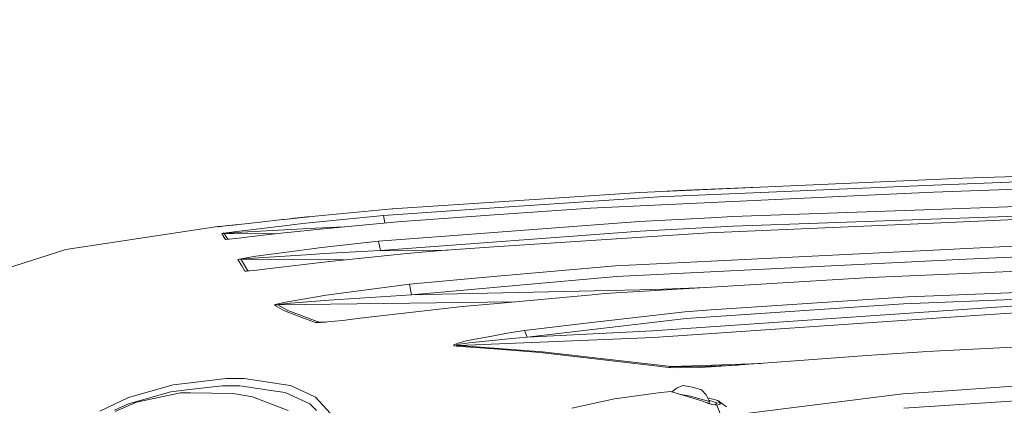
# Model space of a CAD drawing. Units: millimetres. Extents: x 645 to 10360, y -356 to 3654.
# Drawn here: x 2642 to 2946, y 2978 to 3097 of the extents above; entities that cross this region are included whole.
import ezdxf

# ---------------------------------------------------------------- set-up
doc = ezdxf.new("R2010")
doc.units = ezdxf.units.MM
doc.layers.add('1', color=7, linetype='Continuous', true_color=0xffffff)
doc.styles.add('blockfont', font='simplex.shx')
doc.dimstyles.get("Standard").update_dxf_attribs({"dimtxt": 0.18, "dimasz": 0.18, "dimexe": 0.18, "dimexo": 0.0625, "dimgap": 0.09, "dimtad": 0, "dimtih": 1, "dimtoh": 1, "dimdec": 4, "dimzin": 0, "dimdsep": 46, "dimtxsty": 'Standard', "dimcen": 0.09, "dimadec": 0, "dimazin": 0, "dimtfac": 1, "dimtdec": 4, "dimtofl": 0, "dimtmove": 0, "dimatfit": 3, "dimfxl": 1, "dimtolj": 1, "dimtzin": 0, "dimarcsym": 0})

# ---------------------------------------------------------------- blocks, each defined once
blk = doc.blocks.new('_U7')
at = {"layer": '1', "color": 18, "lineweight": 13}
for p, q in [((844.75006, 1254.050024), (844.75006, 3321.66128)), ((844.75006, 3319.66128), (2582.020863, 3319.66128)), ((4820, 3319.66128), (3082.729197, 3319.66128)), ((2613.885447, 3244.66128), (2588.885447, 3244.66128)), ((2588.885447, 3244.66128), (2588.885447, 3150.91128)), ((2845.552113, 3244.66128), (2820.552113, 3244.66128)), ((2845.552113, 3150.91128), (2845.552113, 3244.66128)), ((2588.885447, 3150.91128), (2613.885447, 3150.91128)), ((2820.552113, 3150.91128), (2845.552113, 3150.91128))]:
    blk.add_line(p, q, dxfattribs=at)
at = {"layer": '1', "color": 18, "lineweight": 70}
for points in [[(844.75006, 3319.66128), (894.750011, 3333.05874), (894.750109, 3306.263821)], [(4820, 3319.66128), (4770.000049, 3306.263821), (4769.999951, 3333.05874)]]:
    blk.add_solid(points, dxfattribs=at)
at = {"layer": '1', "color": 18, "linetype": 'Continuous', "lineweight": 13, "char_height": 50, "attachment_point": 7, "line_spacing_factor": 0.903614, "style": 'blockfont'}
for s, insert in [('\\W1.2899;156.5', (2586.170863, 3280.765447)), ('\\W1.1047;BBC', (2925.441697, 3280.765447)), ('\\W1.1591;3975', (2613.410447, 3158.890447))]:
    blk.add_mtext(s, dxfattribs=dict(at, insert=insert))

msp = doc.modelspace()

# ---------------------------------------------------------------- linework, layer by layer
at = {"layer": '1', "color": 18, "linetype": 'Continuous', "lineweight": 13}
for p, q in [((3051.599158, 3052.103974), (2932.880296, 3047.838189)), ((2923.801316, 3047.439314), (2833.264006, 3043.459632)), ((2932.880296, 3047.838189), (2923.801316, 3047.439314)), ((3025.359048, 3047.319867), (2923.803223, 3043.513753)), ((2979.816331, 3048.022486), (2923.807038, 3045.673348)), ((2923.807038, 3045.673348), (2839.118136, 3042.12115)), ((2870.065226, 3045.077276), (2845.221413, 3044.055678)), ((2839.118136, 3042.12115), (2788.391722, 3038.69126)), ((2833.264006, 3043.459632), (2788.416756, 3040.480353)), ((2841.738172, 3043.832124), (2845.221413, 3044.055678)), ((2912.53127, 3043.091275), (2855.248822, 3040.407635)), ((2912.53127, 3043.091275), (2923.803223, 3043.513753)), ((2920.277966, 3035.145737), (3124.777449, 3042.540289)), ((3062.598838, 3043.26389), (2923.818005, 3038.245656)), ((2756.930007, 3038.388468), (2733.275069, 3036.159731)), ((2788.391722, 3038.69126), (2754.292382, 3036.385514)), ((2756.922377, 3038.388468), (2756.000215, 3038.300865)), ((2757.147558, 3038.402922), (2756.922377, 3038.388468)), ((2756.922377, 3038.388468), (2756.922505, 3038.387762)), ((2788.416756, 3040.480353), (2756.930007, 3038.388468)), ((2818.141116, 3038.669325), (2788.394822, 3036.562182)), ((2855.248822, 3040.407635), (2818.141116, 3038.669325)), ((2923.818005, 3038.245656), (2861.881388, 3036.005951)), ((2723.113908, 3035.097577), (2716.2825, 3034.350611)), ((2723.680152, 3035.156704), (2723.113908, 3035.097577)), ((2733.275069, 3036.159731), (2723.680152, 3035.156704)), ((2726.903571, 3035.501935), (2725.437858, 3035.34045)), ((2730.70587, 3035.897948), (2726.903571, 3035.501935)), ((2754.292382, 3036.385514), (2730.337275, 3033.977009)), ((2731.418046, 3035.965603), (2730.70587, 3035.897948)), ((2754.292382, 3036.385514), (2754.725576, 3034.078419)), ((2758.651389, 3034.455277), (2788.394822, 3036.562182)), ((2855.246676, 3035.666682), (2833.140506, 3034.536339)), ((2861.881388, 3036.005951), (2855.246676, 3035.666682)), ((2862.047089, 3033.040263), (2920.277966, 3035.145737)), ((2951.341523, 3035.191752), (2923.812522, 3033.999659)), ((2703.234805, 3032.939889), (2656.415595, 3025.859095)), ((2703.234805, 3032.939889), (2703.964843, 3032.982089)), ((2703.272952, 3032.871462), (2703.234805, 3032.939889)), ((2703.272952, 3032.871462), (2703.27966, 3032.87185)), ((2703.278197, 3032.871701), (2703.272952, 3032.871462)), ((2703.278197, 3032.871701), (2703.414096, 3032.885529)), ((2703.414096, 3032.885529), (2703.969611, 3032.948233)), ((2703.964843, 3032.982089), (2704.277663, 3032.983704)), ((2703.983289, 3032.949808), (2703.964843, 3032.982089)), ((2704.698457, 3033.032157), (2703.969611, 3032.948233)), ((2704.738272, 3033.037879), (2704.265116, 3032.983639)), ((2706.547393, 3033.245541), (2704.698457, 3033.032157)), ((2704.738272, 3033.037879), (2708.943261, 3033.522822)), ((2708.610429, 3033.483244), (2706.547393, 3033.245541)), ((2711.69175, 3033.834912), (2708.610429, 3033.483244)), ((2709.348194, 3033.567445), (2708.943261, 3033.522822)), ((2723.681344, 3033.211686), (2709.870709, 3031.561591)), ((2710.614575, 3031.216837), (2727.562083, 3032.166936)), ((2716.2825, 3034.350611), (2711.69175, 3033.834912)), ((2726.877583, 3033.593632), (2723.681344, 3033.211686)), ((2734.726323, 3032.158591), (2724.813832, 3031.104065)), ((2730.337275, 3033.977009), (2726.877583, 3033.593632)), ((2727.562083, 3032.166936), (2731.006039, 3032.343127)), ((2731.006039, 3032.343127), (2742.126482, 3032.868969)), ((2734.726323, 3032.158591), (2758.651389, 3034.455277)), ((2788.321151, 3031.14865), (2833.140506, 3034.536339)), ((2833.365334, 3031.573512), (2862.047089, 3033.040263)), ((2923.812522, 3033.999659), (2854.511155, 3030.999161)), ((2704.459084, 3030.807711), (2705.217494, 3030.853249)), ((2704.555882, 3030.833222), (2704.459084, 3030.807711)), ((2704.965247, 3029.977538), (2704.459084, 3030.807711)), ((2704.915417, 3030.892827), (2704.555882, 3030.833222)), ((2705.884827, 3031.033255), (2704.915417, 3030.892827)), ((2704.991473, 3029.935338), (2704.965247, 3029.977538)), ((2705.563439, 3029.011227), (2704.991473, 3029.935338)), ((2705.217494, 3030.853249), (2705.314053, 3030.865885)), ((2705.217494, 3030.853249), (2721.6343, 3030.752294)), ((2705.735101, 3030.024506), (2705.217494, 3030.853249)), ((2705.314053, 3030.865885), (2705.672396, 3030.894734)), ((2705.563439, 3029.011227), (2706.30006, 3029.057)), ((2705.64021, 3029.005744), (2705.563439, 3029.011227)), ((2705.64021, 3029.005744), (2706.100119, 3029.03793)), ((2705.672396, 3030.894734), (2706.639184, 3030.962922)), ((2706.345252, 3029.06131), (2705.735101, 3030.024506)), ((2709.870709, 3031.561591), (2705.884827, 3031.033255)), ((2706.760062, 3029.100873), (2706.100119, 3029.03793)), ((2706.639184, 3030.962922), (2710.614575, 3031.216837)), ((2708.647383, 3029.301144), (2706.760062, 3029.100873)), ((2710.657967, 3029.524066), (2708.647383, 3029.301144)), ((2713.664902, 3029.862382), (2710.657967, 3029.524066)), ((2718.146218, 3030.366398), (2713.664902, 3029.862382)), ((2723.682536, 3030.978896), (2718.146218, 3030.366398)), ((2724.813832, 3031.104065), (2723.682536, 3030.978896)), ((2788.321151, 3031.14865), (2752.722157, 3028.457858)), ((2753.326548, 3025.518633), (2833.365334, 3031.573512)), ((2854.511155, 3030.999161), (2788.335933, 3026.659466)), ((2731.336249, 3026.025988), (2723.682536, 3024.974085)), ((2731.336249, 3026.025988), (2735.24536, 3026.507355)), ((2752.722157, 3028.457858), (2735.24536, 3026.507355)), ((2752.722157, 3028.457858), (2753.326548, 3025.518633)), ((2788.335933, 3026.659466), (2772.200478, 3025.601365)), ((2923.811806, 3025.697686), (2953.62605, 3027.166344)), ((2656.415595, 3025.859095), (2623.177184, 3015.350796)), ((2710.929526, 3023.120858), (2709.916962, 3022.928692)), ((2710.779799, 3022.91844), (2711.786641, 3023.011185)), ((2714.939965, 3023.772694), (2710.929526, 3023.120858)), ((2711.786641, 3023.011185), (2715.775622, 3023.322798)), ((2723.682536, 3024.974085), (2714.939965, 3023.772694)), ((2715.775622, 3023.322798), (2732.074393, 3024.376132)), ((2732.074393, 3024.376132), (2735.95847, 3024.599291)), ((2735.95847, 3024.599291), (2753.326548, 3025.518633)), ((2761.538161, 3024.63863), (2737.614526, 3022.178866)), ((2753.326548, 3025.518633), (2758.3753, 3025.510766)), ((2773.989776, 3025.7187), (2758.3753, 3025.510766)), ((2761.538161, 3024.63863), (2772.200478, 3025.601365)), ((2855.273141, 3022.32144), (2923.811806, 3025.697686)), ((2931.631221, 3022.746779), (2953.749312, 3023.835637)), ((2709.444655, 3022.792079), (2710.311068, 3022.851683)), ((2709.538831, 3022.838332), (2709.444655, 3022.792079)), ((2709.948672, 3021.968342), (2709.444655, 3022.792079)), ((2709.916962, 3022.928692), (2709.538831, 3022.838332)), ((2710.639848, 3020.809628), (2709.948672, 3021.968342)), ((2710.311068, 3022.851683), (2710.404052, 3022.874571)), ((2710.311068, 3022.851683), (2710.826291, 3022.029616)), ((2710.311068, 3022.851683), (2742.161702, 3022.646395)), ((2710.404052, 3022.874571), (2710.779799, 3022.91844)), ((2711.580886, 3019.232012), (2710.639848, 3020.809628)), ((2712.495936, 3019.298293), (2710.826291, 3022.029616)), ((2717.628134, 3019.828536), (2723.688496, 3020.541169)), ((2737.614526, 3022.178866), (2723.688496, 3020.541169)), ((2825.777901, 3020.868517), (2788.240088, 3017.524935)), ((2825.777901, 3020.868517), (2855.273141, 3022.32144)), ((2826.09619, 3017.550923), (2931.631221, 3022.746779)), ((2999.089373, 3021.296717), (2923.812045, 3018.10763)), ((2711.580886, 3019.232012), (2712.495936, 3019.298293)), ((2711.671485, 3019.213416), (2711.580886, 3019.232012)), ((2711.671485, 3019.213416), (2712.215079, 3019.235589)), ((2712.994469, 3019.304492), (2712.215079, 3019.235589)), ((2712.495936, 3019.298293), (2712.968905, 3019.302232)), ((2712.495936, 3019.298293), (2712.586297, 3019.288756)), ((2712.87197, 3019.293662), (2712.586297, 3019.288756)), ((2715.249432, 3019.549109), (2712.994469, 3019.304492)), ((2717.628134, 3019.828536), (2715.249432, 3019.549109)), ((2762.285126, 3015.213229), (2788.240088, 3017.524935)), ((2762.926472, 3011.921622), (2826.09619, 3017.550923)), ((2904.389275, 3017.284848), (2870.577031, 3015.212246)), ((2904.389275, 3017.284848), (2923.812045, 3018.10763)), ((2762.285126, 3015.213229), (2736.573828, 3011.846043)), ((2762.285126, 3015.213229), (2762.926472, 3011.921622)), ((2855.311049, 3014.276482), (2822.533263, 3012.267329)), ((2838.047637, 3013.555981), (2853.614289, 3014.172477)), ((2870.576986, 3015.212244), (2855.311049, 3014.276482)), ((2923.817052, 3011.5721), (3046.18205, 3016.487338)), ((2736.573828, 3011.846043), (2724.661959, 3009.777285)), ((2737.429513, 3010.298468), (2762.926472, 3011.921622)), ((2762.926472, 3011.921622), (2838.047637, 3013.555981)), ((2819.789542, 3012.017943), (2788.252963, 3009.15239)), ((2822.533263, 3012.267329), (2819.789542, 3012.017943)), ((2855.295075, 3007.245995), (2914.494885, 3011.197545)), ((2914.494885, 3011.197545), (2915.845919, 3011.251828)), ((2915.845927, 3011.251828), (2923.817052, 3011.5721)), ((2720.685376, 3008.730866), (2721.73251, 3008.824565)), ((2720.730437, 3008.809306), (2720.685376, 3008.730866)), ((2723.592414, 3007.077433), (2720.685376, 3008.730866)), ((2720.730437, 3008.809306), (2721.008195, 3008.921124)), ((2721.826447, 3009.15096), (2721.008195, 3008.921124)), ((2721.73251, 3008.824565), (2770.503653, 3009.412266)), ((2721.73251, 3008.824565), (2721.774949, 3008.863188)), ((2721.73251, 3008.824565), (2724.850549, 3007.066466)), ((2721.774949, 3008.863188), (2722.047461, 3008.917548)), ((2721.826447, 3009.15096), (2723.612202, 3009.545304)), ((2722.047461, 3008.917548), (2722.853554, 3009.027936)), ((2722.853554, 3009.027936), (2725.65235, 3009.325482)), ((2723.612202, 3009.545304), (2724.661959, 3009.777285)), ((2725.65235, 3009.325482), (2737.429513, 3010.298468)), ((2755.231513, 3005.65026), (2778.59701, 3008.274771)), ((2794.265286, 3009.698696), (2770.503653, 3009.412266)), ((2788.252963, 3009.15239), (2778.59701, 3008.274771)), ((2950.749291, 3008.567072), (2837.220086, 3000.812747)), ((2847.556962, 3004.627444), (2914.537562, 3009.088971)), ((2914.537562, 3009.088971), (2950.669898, 3010.539033)), ((2723.788394, 3006.965853), (2723.592414, 3007.077433)), ((2729.102267, 3004.949547), (2723.788394, 3006.965853)), ((2724.850549, 3007.066466), (2730.891598, 3004.788138)), ((2733.314646, 3003.351189), (2729.102267, 3004.949547)), ((2734.383715, 3003.471114), (2730.891598, 3004.788138)), ((2755.231513, 3005.65026), (2747.064246, 3004.67322)), ((2817.636861, 3003.245808), (2847.182406, 3006.704547)), ((2855.295075, 3007.245995), (2847.182406, 3006.704547)), ((2852.552785, 2999.728657), (2939.701213, 3005.706288)), ((2939.701213, 3005.706288), (2953.143967, 3006.628491)), ((2733.314646, 3003.351189), (2734.383715, 3003.471114)), ((2733.314646, 3003.351189), (2733.856334, 3003.30589)), ((2733.856334, 3003.30589), (2734.856023, 3003.342368)), ((2734.383715, 3003.471114), (2736.524759, 3003.50871)), ((2734.383715, 3003.471114), (2734.921111, 3003.446318)), ((2738.136424, 3003.637291), (2734.856023, 3003.342368)), ((2735.910071, 3003.45967), (2734.921111, 3003.446318)), ((2738.136424, 3003.637291), (2735.910071, 3003.45967)), ((2741.669072, 3004.032113), (2738.136424, 3003.637291)), ((2747.064246, 3004.67322), (2741.669072, 3004.032113)), ((2797.79972, 3000.923611), (2817.636861, 3003.245808)), ((2847.556962, 3004.627444), (2798.570527, 2998.899914)), ((2777.528418, 2996.282317), (2837.504519, 2998.696543)), ((2779.809607, 2997.683264), (2788.169278, 2999.262787)), ((2793.081893, 3000.190951), (2788.169278, 2999.262787)), ((2793.081893, 3000.190951), (2797.79972, 3000.923611)), ((2798.570527, 2998.899914), (2793.871535, 2998.467185)), ((2797.79972, 3000.923611), (2798.570527, 2998.899914)), ((2798.570527, 2998.899914), (2837.220086, 3000.812747)), ((2852.552785, 2999.728657), (2837.504519, 2998.696543)), ((3010.217322, 2998.86582), (2923.82039, 2994.545199)), ((2775.957478, 2996.421315), (2775.927438, 2996.277548)), ((2776.113881, 2996.172883), (2775.927438, 2996.277548)), ((2776.234044, 2996.607281), (2775.957478, 2996.421315)), ((2776.113881, 2996.172883), (2776.672972, 2996.085621)), ((2776.990546, 2996.909834), (2776.234044, 2996.607281)), ((2776.672972, 2996.085621), (2777.528418, 2996.282317)), ((2788.265361, 2995.202042), (2776.672972, 2996.085621)), ((2776.831759, 2996.443249), (2776.799096, 2996.372201)), ((2776.799096, 2996.372201), (2776.980294, 2996.321894)), ((2777.108563, 2996.536471), (2776.831759, 2996.443249)), ((2777.528418, 2996.282317), (2776.980294, 2996.321894)), ((2779.809607, 2997.683264), (2776.990546, 2996.909834)), ((2777.108563, 2996.536471), (2777.861727, 2996.689774)), ((2784.276618, 2995.773293), (2777.528418, 2996.282317)), ((2777.861727, 2996.689774), (2780.664099, 2997.08984)), ((2793.871535, 2998.467185), (2780.664099, 2997.08984)), ((2803.353204, 2994.334437), (2784.276618, 2995.773293)), ((2802.581443, 2994.111039), (2788.265361, 2995.202042)), ((2837.084903, 2990.130402), (2802.581443, 2994.111039)), ((2803.353204, 2994.334437), (2842.997206, 2989.798523)), ((2903.261079, 2993.15355), (2881.241931, 2991.586901)), ((2920.452489, 2994.376875), (2903.261079, 2993.15355)), ((2923.82039, 2994.545199), (2920.452489, 2994.376875)), ((2842.233075, 2989.536263), (2837.084903, 2990.130402)), ((2842.233075, 2989.536263), (2842.997206, 2989.798523)), ((2842.997206, 2989.798523), (2852.56852, 2990.118004)), ((2842.997206, 2989.798523), (2845.903767, 2989.712454)), ((2852.212561, 2989.811398), (2845.903767, 2989.712454)), ((2855.326308, 2989.741303), (2851.594342, 2989.508606)), ((2863.5554, 2990.25449), (2852.212561, 2989.811398)), ((2870.607299, 2990.780431), (2852.56852, 2990.118004)), ((2864.211215, 2990.295388), (2855.326308, 2989.741303)), ((2881.241931, 2991.586901), (2864.211215, 2990.295388)), ((2842.233075, 2989.536263), (2845.192565, 2989.352442)), ((2845.192565, 2989.352442), (2851.594342, 2989.508606)), ((2675.716294, 2980.218388), (2689.449681, 2984.185912)), ((2689.449681, 2984.185912), (2693.040742, 2984.605528)), ((2693.040742, 2984.605528), (2705.767287, 2986.093022)), ((2694.464816, 2982.68006), (2704.533232, 2983.844258)), ((2710.017337, 2983.833052), (2704.533232, 2983.844258)), ((2705.767287, 2986.093022), (2711.377038, 2986.078478)), ((2717.643632, 2982.70414), (2710.017337, 2983.833052)), ((2723.440779, 2984.274127), (2711.377038, 2986.078478)), ((2725.585593, 2983.953215), (2723.440779, 2984.274127)), ((2725.585593, 2983.953215), (2729.416264, 2982.203938)), ((2846.588982, 2983.91626), (2844.625844, 2983.082511)), ((2846.588982, 2983.91626), (2849.523677, 2983.457543)), ((2948.461903, 2983.713366), (2923.829688, 2982.039668)), ((2688.707722, 2982.014634), (2675.648822, 2978.328682)), ((2691.740884, 2981.688954), (2678.15627, 2978.764273)), ((2694.464816, 2982.68006), (2688.707722, 2982.014634)), ((2691.740884, 2981.688954), (2694.841517, 2981.658436)), ((2707.918538, 2981.528737), (2694.841517, 2981.658436)), ((2707.918538, 2981.528737), (2713.883055, 2980.494)), ((2724.9514, 2976.286866), (2713.883055, 2980.494)), ((2717.643632, 2982.70414), (2718.821658, 2982.529856)), ((2723.963631, 2981.768586), (2718.821658, 2982.529856)), ((2731.623305, 2978.31843), (2723.963631, 2981.768586)), ((2733.362092, 2980.402209), (2729.416264, 2982.203938)), ((2839.78094, 2981.769778), (2825.49919, 2979.789235)), ((2839.78094, 2981.769778), (2841.992272, 2982.043006)), ((2842.785014, 2982.140996), (2841.992272, 2982.043006)), ((2842.785014, 2982.140996), (2847.257508, 2980.77295)), ((2843.319338, 2981.977557), (2844.625844, 2983.082511)), ((2845.925196, 2981.180477), (2848.972691, 2980.704047)), ((2851.670159, 2979.423262), (2847.257508, 2980.77295)), ((2848.972691, 2980.704047), (2854.775561, 2979.065396)), ((2849.523677, 2983.457543), (2852.342261, 2982.661463)), ((2853.807582, 2981.080033), (2852.342261, 2982.661463)), ((2854.775561, 2979.065396), (2853.807582, 2981.080033)), ((2914.344205, 2981.395222), (2862.815989, 2974.904753)), ((2914.344205, 2981.395222), (2923.829688, 2982.039668)), ((2666.889323, 2976.06609), (2675.716294, 2980.218388)), ((2671.406401, 2976.384856), (2675.648822, 2978.328682)), ((2678.15627, 2978.764273), (2671.621217, 2975.966193)), ((2733.599557, 2976.201035), (2731.623305, 2978.31843)), ((2733.362092, 2980.402209), (2738.003625, 2975.279786)), ((2812.386645, 2976.956345), (2825.49919, 2979.789235)), ((2852.941169, 2979.034401), (2851.670159, 2979.423262)), ((2852.941169, 2979.034401), (2853.433265, 2978.83103)), ((2853.433265, 2978.83103), (2854.144467, 2978.610732)), ((2854.191197, 2978.532769), (2853.433265, 2978.83103)), ((2854.144467, 2978.610732), (2854.791058, 2978.414752)), ((2854.191197, 2978.532769), (2854.524983, 2978.418566)), ((2854.270251, 2980.117088), (2857.334269, 2979.365565)), ((2854.524983, 2978.418566), (2855.245484, 2978.171565)), ((2856.367244, 2978.859879), (2854.618158, 2979.392996)), ((2854.644223, 2978.459257), (2854.775561, 2979.065396)), ((2855.486024, 2978.132079), (2854.791058, 2978.414752)), ((2857.017411, 2977.880694), (2855.245484, 2978.171565)), ((2856.367244, 2978.859879), (2857.101811, 2978.636004)), ((2856.544043, 2977.9584), (2857.098712, 2978.632428)), ((2858.177556, 2978.159882), (2857.017411, 2977.880694)), ((2859.246148, 2972.565629), (2857.017411, 2977.880694)), ((2857.101811, 2978.636004), (2857.098712, 2978.632428)), ((2857.101811, 2978.636004), (2857.099621, 2978.633192)), ((2857.334269, 2979.365565), (2859.99359, 2977.350689)), ((2857.334269, 2979.365565), (2857.570065, 2979.028203)), ((2857.570065, 2979.028203), (2857.956303, 2978.476025)), ((2858.177556, 2978.159882), (2857.956303, 2978.476025)), ((2914.682759, 2976.932265), (2962.496413, 2980.161168))]:
    msp.add_line(p, q, dxfattribs=at)

# ---------------------------------------------------------------- dimensions: what is measured, and where the dimension line sits
dim = msp.add_linear_dim(base=(844.75006, 3319.66128), p1=(4820, 3450), p2=(844.75006, 1254.050024), text='<>\\P[\\C18;\\H50.00;\\Fsimplex.shx;3975\\Fsimplex.shx;\\H50.00;\\C18; ]\\C18;\\H50.00;\\Fsimplex.shx;BBC\\Fsimplex.shx;\\H50.00;\\C18;', dimstyle='Standard', override={"dimtxt": 50, "dimasz": 50, "dimexe": 2, "dimexo": 0, "dimgap": 1.5, "dimtih": 1, "dimtoh": 1, "dimdec": 1, "dimlfac": 0.03937, "dimzin": 8, "dimdsep": 46, "dimlunit": 2, "dimtxsty": 'blockfont', "dimsah": 1, "dimse1": 0, "dimse2": 0, "dimsd1": 0, "dimsd2": 0, "dimclrd": 18, "dimclre": 18, "dimclrt": 18, "dimtol": 0, "dimtm": -0.1, "dimtfac": 1, "dimtdec": 2, "dimtofl": 1, "dimtmove": 0, "dimtzin": 8, "dimlwd": 13, "dimlwe": 13}, dxfattribs=at)
dim.commit()
dim.dimension.update_dxf_attribs({"geometry": '_U7', "text_midpoint": (2832.37503, 3319.66128), "dimtype": 160})

doc.saveas('drawing.dxf')
